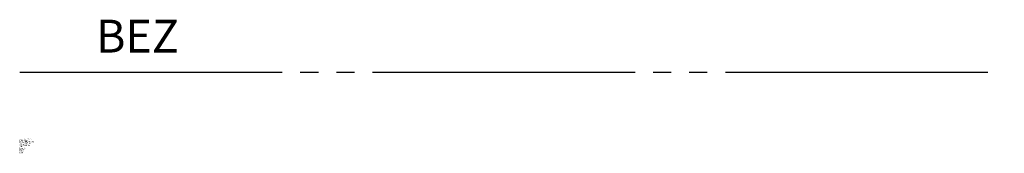
# Model space of a CAD drawing. Units: millimetres. Extents: x 210 to 240, y 260 to 264.1.
import ezdxf
from ezdxf.enums import TextEntityAlignment as Align

# ---------------------------------------------------------------- set-up
doc = ezdxf.new("R2010")
doc.units = ezdxf.units.MM
doc.linetypes.add('OMV_PHANTOM10', pattern=[10.75, 8, -0.55, 0.55, -0.55, 0.55, -0.55])
doc.styles.add('ISOCP', font='isocpeur.ttf')

msp = doc.modelspace()

# ---------------------------------------------------------------- linework, layer by layer
at = {"linetype": 'OMV_PHANTOM10'}
msp.add_line((210, 262.5), (240, 262.5), dxfattribs=at)

# ---------------------------------------------------------------- texts
at = {"color": 0, "linetype": 'ByBlock', "style": 'ISOCP'}
msp.add_attdef('BEZ', text='[Nr]', height=1, dxfattribs=at).set_placement((214.85, 263.093), align=Align.RIGHT)
at = {"style": 'ISOCP', "flags": 1}
for tag, p, s in [('TAG_NUMMER_OMV02', (210, 260.448), 'n/a'), ('PLANTCODE', (210, 260.42), 'n/a'), ('PLANTMEMBER', (210, 260.392), 'n/a'), ('TAG_STANDARD_OMV', (210, 260.308), '1'), ('TAG_NUMMER_NORM', (210, 260.252), ''), ('SAPGUID_OMV', (210, 260.28), 'n/a'), ('SIZE', (210, 260.084), 'n/a'), ('BAUHAUPTGRUPPE_OMV01', (210, 260.364), 'Q_ATR'), ('BHG_MAINGROUP', (210, 260.336), 'Q'), ('DESCRIPTION', (210, 260.196), 'Rohr-Begleitheizung'), ('HERSTELLER', (210, 260.168), 'n/a'), ('LIEFERANT', (210, 260.14), 'n/a'), ('BESTNR', (210, 260.112), 'n/a'), ('PRODUKT', (210, 260.056), 'n/a')]:
    msp.add_attdef(tag, p, s, height=0.025, dxfattribs=at)
at = {"color": 0, "linetype": 'ByBlock', "lineweight": -2, "style": 'ISOCP', "flags": 1}
for tag, p, s in [('TYPE', (210, 260.224), 'Rohr-Begleitheizung'), ('NOTE', (210, 260.028), '')]:
    msp.add_attdef(tag, p, s, height=0.025, dxfattribs=at)

doc.saveas('drawing.dxf')
